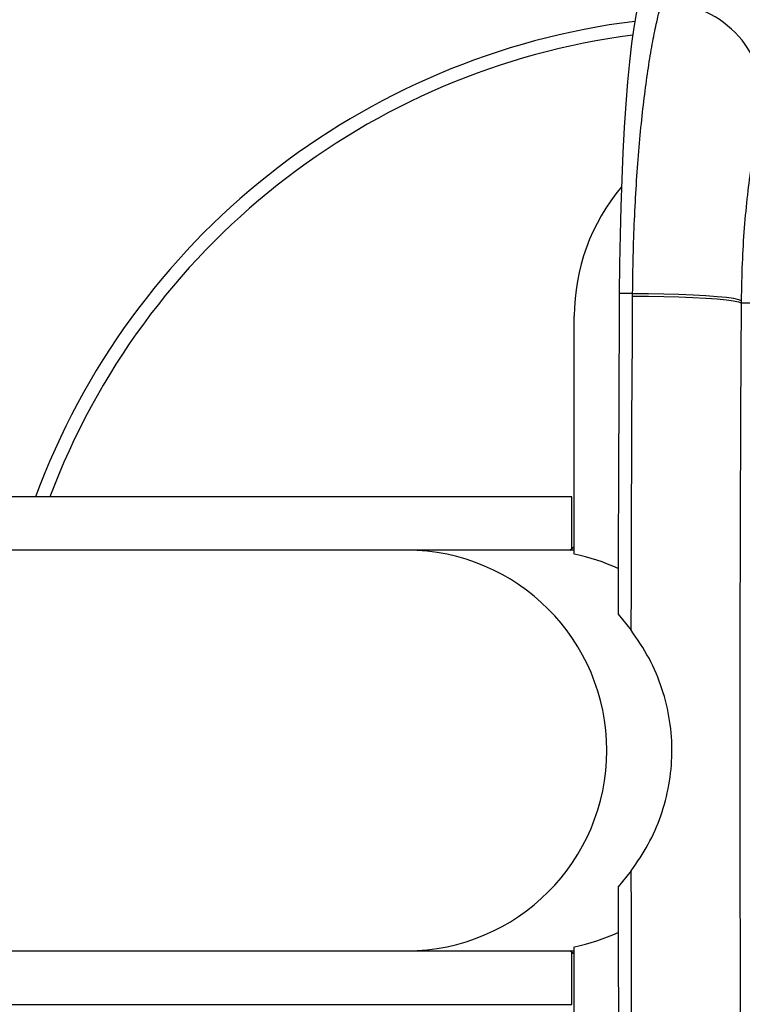
# Model space of a CAD drawing. Units: millimetres. Extents: x 2206 to 16975, y 2911 to 8851.
# Drawn here: x 14926 to 15034, y 5694 to 5841 of the extents above; entities that cross this region are included whole.
import ezdxf

# ---------------------------------------------------------------- set-up
doc = ezdxf.new("R2010")
doc.units = ezdxf.units.MM
doc.layers.add('标注层', color=6, linetype='Continuous')
doc.styles.get("Standard").update_dxf_attribs({"font": 'arial.ttf'})
doc.dimstyles.new('1：80', dxfattribs={"dimtxt": 80, "dimasz": 2.5, "dimexe": 1.25, "dimexo": 0.625, "dimtad": 1, "dimdec": 0, "dimdsep": 46, "dimtxsty": 'Standard', "dimcen": 2.5, "dimadec": 0, "dimazin": 0, "dimtfac": 1, "dimtdec": 0, "dimtmove": 0, "dimatfit": 3, "dimfxl": 1, "dimarcsym": 0})

# ---------------------------------------------------------------- blocks, each defined once
blk = doc.blocks.new('*D379')
at = {"layer": 'Defpoints', "color": 0, "transparency": 16777216}
for p in [(16974.5, 7738.75), (12528.5, 5562.82), (16974.5, 5562.82)]:
    blk.add_point(p, dxfattribs=at)
at = {"layer": '标注层', "color": 0, "lineweight": -2, "transparency": 16777216}
for p, q in [((12528.5, 5563.44), (12528.5, 7740)), ((12531, 7738.75), (16972, 7738.75)), ((16974.5, 5563.44), (16974.5, 7740))]:
    blk.add_line(p, q, dxfattribs=at)
at = {"layer": '标注层', "color": 0, "transparency": 16777216}
for points in [[(12531, 7739.17), (12531, 7738.33), (12528.5, 7738.75)], [(16972, 7739.17), (16972, 7738.33), (16974.5, 7738.75)]]:
    blk.add_solid(points, dxfattribs=at)
at = {"layer": '标注层', "color": 0, "transparency": 16777216, "insert": (14751.5, 7780.22), "char_height": 80, "attachment_point": 5}
blk.add_mtext('4446', dxfattribs=at)

msp = doc.modelspace()

# ---------------------------------------------------------------- linework, layer by layer
at = {"color": 7, "linetype": 'Continuous', "lineweight": 25}
for p, q in [((15017.58, 5800.3), (15015.59, 5800.3)), ((15017.58, 5799.9), (15017.58, 5800.3)), ((15033.83, 5799.25), (15033.83, 5798.88)), ((15033.83, 5798.88), (15055.71, 5798.88)), ((15008.86, 5761.27), (15008.86, 5796.87)), ((15008.5, 5769.87), (14814.51, 5769.87)), ((15008.5, 5762.12), (15008.5, 5769.87)), ((15008.18, 5761.87), (15008.86, 5762.39)), ((14983.8, 5761.87), (14821.29, 5761.87)), ((15008.86, 5761.87), (14983.8, 5761.87)), ((15015.41, 5752.27), (15017.39, 5749.87)), ((15017.39, 5713.87), (15015.41, 5711.48)), ((14821.29, 5701.87), (14983.8, 5701.87)), ((14983.8, 5701.87), (15008.86, 5701.87)), ((15008.86, 5701.36), (15008.18, 5701.87)), ((15008.5, 5693.87), (15008.5, 5701.63)), ((15008.86, 5666.87), (15008.86, 5702.48)), ((14814.51, 5693.87), (15008.5, 5693.87))]:
    msp.add_line(p, q, dxfattribs=at)
at = {"color": 7, "linetype": 'Continuous', "lineweight": 25, "flags": 128}
for points in [[(15018.45, 5843.86), (15018.09, 5842.16), (15017.75, 5840.1), (15017.42, 5837.71), (15017.12, 5834.99), (15016.84, 5831.97), (15016.58, 5828.68), (15016.34, 5825.14), (15016.14, 5821.37), (15015.97, 5817.41), (15015.82, 5813.29), (15015.71, 5809.05), (15015.64, 5804.7), (15015.59, 5800.3)], [(15015.59, 5800.3), (15015.56, 5794.3), (15015.53, 5788.3), (15015.5, 5782.3), (15015.47, 5776.3), (15015.45, 5770.29), (15015.43, 5764.29), (15015.42, 5758.28), (15015.41, 5752.27)], [(15017.58, 5800.3), (15019.94, 5800.28), (15022.27, 5800.24), (15024.51, 5800.18), (15026.62, 5800.09), (15028.53, 5799.98), (15030.21, 5799.86), (15031.61, 5799.72), (15032.7, 5799.57), (15033.44, 5799.41), (15033.83, 5799.25)], [(15017.39, 5749.87), (15017.41, 5756.13), (15017.42, 5762.39), (15017.44, 5768.65), (15017.46, 5774.9), (15017.49, 5781.15), (15017.51, 5787.41), (15017.55, 5793.65), (15017.58, 5799.9)], [(15017.58, 5799.9), (15019.94, 5799.89), (15022.26, 5799.85), (15024.51, 5799.79), (15026.61, 5799.71), (15028.53, 5799.6), (15030.21, 5799.48), (15031.61, 5799.34), (15032.7, 5799.2), (15033.44, 5799.04), (15033.83, 5798.88)], [(15033.83, 5798.88), (15033.74, 5782.15), (15033.68, 5765.4), (15033.64, 5748.64), (15033.63, 5731.87), (15033.64, 5715.11), (15033.68, 5698.35), (15033.74, 5681.6), (15033.83, 5664.87)], [(15017.58, 5663.85), (15017.55, 5670.1), (15017.51, 5676.34), (15017.49, 5682.6), (15017.46, 5688.85), (15017.44, 5695.1), (15017.42, 5701.36), (15017.41, 5707.62), (15017.39, 5713.87)], [(15015.41, 5711.48), (15015.42, 5705.47), (15015.43, 5699.46), (15015.45, 5693.46), (15015.47, 5687.45), (15015.5, 5681.45), (15015.53, 5675.45), (15015.56, 5669.45), (15015.59, 5663.45)]]:
    msp.add_lwpolyline(points, dxfattribs=at)
at = {"color": 7, "linetype": 'Continuous', "lineweight": 25}
for centre, radius, start, end in [((15022.13, 5828.71), 15.15, 358.4113, 90.6687), ((15031.5, 5731.87), 110, 97.1068, 159.7905), ((15038.93, 5796.88), 30.07, 139.9233, 180.0139), ((15002.88, 5732.06), 29.81, 65.1159, 78.4172), ((15002.88, 5731.69), 29.81, 281.5828, 294.8841)]:
    msp.add_arc(centre, radius, start, end, dxfattribs=at)
at = {"color": 8, "linetype": 'Continuous', "lineweight": 25}
for centre, radius, start, end in [((15031.5, 5731.87), 108, 97.403, 159.3994), ((14983.71, 5731.87), 30, 270.1671, 89.8329)]:
    msp.add_arc(centre, radius, start, end, dxfattribs=at)
at = {"color": 7, "linetype": 'Continuous', "lineweight": 25}
for points, knots in [([(15017.58, 5800.3), (15017.61, 5802.15), (15017.65, 5805.88), (15017.85, 5811.33), (15018.13, 5816.61), (15018.5, 5821.63), (15018.94, 5826.34), (15019.45, 5830.69), (15020, 5834.62), (15020.59, 5838.07), (15021.24, 5841.32), (15021.7, 5842.95), (15021.95, 5843.86)], [0, 0, 0, 0, 0.097078, 0.194466, 0.291546, 0.388566, 0.485895, 0.582918, 0.680292, 0.777976, 0.87535, 1, 1, 1, 1]), ([(15037.27, 5828.29), (15037.08, 5827.69), (15036.66, 5826.37), (15035.99, 5823.4), (15035.32, 5819.61), (15034.73, 5815.14), (15034.26, 5810.19), (15033.93, 5804.84), (15033.87, 5801.11), (15033.83, 5799.25)], [0, 0, 0, 0, 0.127425, 0.275339, 0.423225, 0.568274, 0.71329, 0.856655, 1, 1, 1, 1]), ([(15017.39, 5713.87), (15018.27, 5715.17), (15020.03, 5717.75), (15021.91, 5722.1), (15023.13, 5726.69), (15023.6, 5731.5), (15023.25, 5736.37), (15022.09, 5741.16), (15020.18, 5745.75), (15018.32, 5748.5), (15017.39, 5749.87)], [0, 0, 0, 0, 0.121101, 0.242328, 0.365785, 0.489183, 0.615988, 0.742856, 0.871503, 1, 1, 1, 1])]:
    msp.add_open_spline(points, degree=3, knots=knots, dxfattribs=at)

# ---------------------------------------------------------------- dimensions: what is measured, and where the dimension line sits
at = {"layer": '标注层'}
dim = msp.add_linear_dim(base=(16974.5, 7738.75), p1=(12528.5, 5562.82), p2=(16974.5, 5562.82), dimstyle='1：80', dxfattribs=at)
dim.commit()
dim.dimension.update_dxf_attribs({"geometry": '*D379', "text_midpoint": (14751.5, 7780.22)})

doc.saveas('drawing.dxf')
